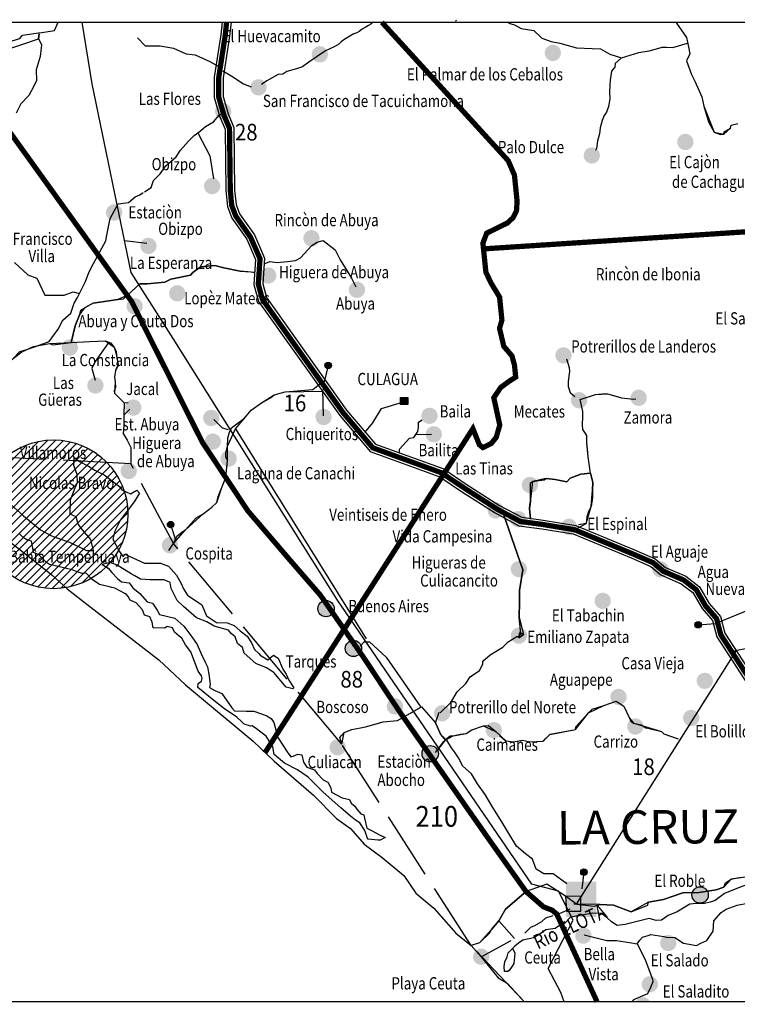
# Model space of a CAD drawing. Units: millimetres. Extents: x 282450 to 284850, y 2670163 to 2671963.
# Drawn here: x 284542 to 284669, y 2671434 to 2671608 of the extents above; entities that cross this region are included whole.
import ezdxf
from ezdxf.enums import TextEntityAlignment as Align

# ---------------------------------------------------------------- set-up
doc = ezdxf.new("R2010")
doc.units = ezdxf.units.MM
doc.linetypes.add('ACAD_ISO02W100', pattern=[15, 12, -3])
doc.linetypes.add('ACAD_ISO03W100', pattern=[30, 12, -18])
for name, color, linetype in [('BOLAS', 251, 'Continuous'), ('BRECHA', 110, 'ACAD_ISO03W100'), ('CAMINOREVEST', 30, 'ACAD_ISO02W100'), ('CARR2000', 30, 'ACAD_ISO02W100'), ('CUOTDIV', 5, 'Continuous'), ('CVL_CUADCON_TIT', 1, 'Continuous'), ('KILOMETRAJE', 7, 'Continuous'), ('LIBRENODIV', 1, 'Continuous'), ('LIBRENODIVEST', 8, 'Continuous'), ('LIMITMUNI', 3, 'Continuous'), ('MANCHA', 8, 'Continuous'), ('MAR1', 4, 'Continuous'), ('MUNI', 170, 'Continuous'), ('NKM', 7, 'Continuous'), ('POBLADOS', 7, 'Continuous'), ('REVESTIDAEST', 74, 'Continuous'), ('RIO', 131, 'Continuous'), ('RIOS', 160, 'Continuous'), ('SINALOA', 7, 'Continuous'), ('TERRACERIA', 34, 'Continuous'), ('TREN', 7, 'TRACKS'), ('ZOFEMAT', 5, 'Continuous')]:
    doc.layers.add(name, color=color, linetype=linetype)
doc.styles.add('POBLADOS', font='romand.shx', dxfattribs={"height": 0.007})
doc.styles.add('QQ', font='TIMES.TTF', dxfattribs={"height": 0.0109})
doc.linetypes.add('TRACKS', pattern='A,3.81,[130,ltypeshp.shx,S=6.35,R=0,X=0,Y=0],3.81', length=7.62)

# ---------------------------------------------------------------- blocks, each defined once
blk = doc.blocks.new('B')
at = {"layer": 'KILOMETRAJE'}
blk.add_hatch(color=8, dxfattribs=at).paths.add_polyline_path([(0.00186, -0.00965, 1), (-0.00186, -0.00965, 1)])
blk.add_line((0, -0.00965), (0, 0), dxfattribs=at)
blk.add_circle((0, -0.00965), 0.00186, dxfattribs=at)

msp = doc.modelspace()

# ---------------------------------------------------------------- hatches: boundary and pattern name
at = {"layer": 'BOLAS'}
for points in [[(284593.84, 2671601.67, 1.000001), (284596.72, 2671601.67, 1.000001)], [(284634.95, 2671601.92, 1.000001), (284637.83, 2671601.92, 1.000001)], [(284583.02, 2671595.84, 1.000001), (284585.9, 2671595.84, 1.000001)], [(284576.78, 2671591.6, 1.000001), (284579.66, 2671591.6, 1.000001)], [(284658.34, 2671586.21, 1.000001), (284661.22, 2671586.21, 1.000001)], [(284641.83, 2671583.83, 1.000001), (284644.71, 2671583.83, 1.000001)], [(284574.84, 2671578.43, 1.000001), (284577.72, 2671578.43, 1.000001)], [(284557.54, 2671573.77, 1.000001), (284560.42, 2671573.77, 1.000001)], [(284563.6, 2671567.88, 1.000001), (284566.48, 2671567.88, 1.000001)], [(284592.36, 2671569.23, 1.000001), (284595.24, 2671569.23, 1.000001)], [(284584.74, 2671562.64, 1.000001), (284587.61, 2671562.64, 1.000001)], [(284568.68, 2671559.51, 1.000001), (284571.56, 2671559.51, 1.000001)], [(284600.39, 2671560.14, 1.000001), (284603.27, 2671560.14, 1.000001)], [(284561.16, 2671557.24, 1.000001), (284564.04, 2671557.24, 1.000001)], [(284549.72, 2671549.94, 1.000001), (284552.6, 2671549.94, 1.000001)], [(284636.84, 2671548.56, 1.000001), (284639.72, 2671548.56, 1.000001)], [(284554.24, 2671543.26, 1.000001), (284557.12, 2671543.26, 1.000001)], [(284639.58, 2671540.66, 1.000001), (284642.46, 2671540.66, 1.000001)], [(284650.1, 2671541.08, 1.000001), (284652.98, 2671541.08, 1.000001)], [(284560.92, 2671539.35, 1.000001), (284563.8, 2671539.35, 1.000001)], [(284610.78, 2671541.12), (284609.52, 2671541.12), (284609.52, 2671539.89), (284610.78, 2671539.89)], [(284574.68, 2671537.51, 1.000001), (284577.56, 2671537.51, 1.000001)], [(284594.5, 2671537.7, 1.000001), (284597.38, 2671537.7, 1.000001)], [(284613.19, 2671537.9, 1.000001), (284616.07, 2671537.9, 1.000001)], [(284574.96, 2671533.36, 1.000001), (284577.84, 2671533.36, 1.000001)], [(284613.95, 2671534.64, 1.000001), (284616.83, 2671534.64, 1.000001)], [(284577.75, 2671530.35, 1.000001), (284580.63, 2671530.35, 1.000001)], [(284560.12, 2671528.18, 1.000001), (284563, 2671528.18, 1.000001)], [(284630.91, 2671525.7, 1.000001), (284633.79, 2671525.7, 1.000001)], [(284624.9, 2671521.21, 1.000001), (284627.78, 2671521.21, 1.000001)], [(284628.83, 2671519.68, 1.000001), (284631.71, 2671519.68, 1.000001)], [(284637.79, 2671518.32, 1.000001), (284640.67, 2671518.32, 1.000001)], [(284567.4, 2671515.06, 1.000001), (284570.28, 2671515.06, 1.000001)], [(284628.96, 2671510.86, 1.000001), (284631.84, 2671510.86, 1.000001)], [(284653.96, 2671510.81, 1.000001), (284656.84, 2671510.81, 1.000001)], [(284643.75, 2671505.26, 1.000001), (284646.63, 2671505.26, 1.000001)], [(284594.95, 2671503.77, 1.000001), (284597.83, 2671503.77, 1.000001)], [(284628.97, 2671499.13, 1.000001), (284631.85, 2671499.13, 1.000001)], [(284599.79, 2671496.74, 1.000001), (284602.67, 2671496.74, 1.000001)], [(284661.77, 2671491.15, 1.000001), (284664.65, 2671491.15, 1.000001)], [(284646.54, 2671488.32, 1.000001), (284649.42, 2671488.32, 1.000001)], [(284607.09, 2671486.64, 1.000001), (284609.97, 2671486.64, 1.000001)], [(284615.42, 2671485.43, 1.000001), (284618.3, 2671485.43, 1.000001)], [(284659.37, 2671484.6, 1.000001), (284662.25, 2671484.6, 1.000001)], [(284649.51, 2671483.09, 1.000001), (284652.39, 2671483.09, 1.000001)], [(284624.54, 2671482.45, 1.000001), (284627.42, 2671482.45, 1.000001)], [(284596.99, 2671479.43, 1.000001), (284599.87, 2671479.43, 1.000001)], [(284613.32, 2671478.18, 1.000001), (284616.2, 2671478.18, 1.000001)], [(284644.06, 2671449.52), (284644.06, 2671455.75), (284638.69, 2671455.75), (284638.69, 2671449.52)], [(284660.85, 2671453.4, 1.000001), (284663.73, 2671453.4, 1.000001)], [(284640.34, 2671446.2, 1.000001), (284643.22, 2671446.2, 1.000001)], [(284655.32, 2671444.9, 1.000001), (284658.2, 2671444.9, 1.000001)], [(284622.31, 2671442.48, 1.000001), (284625.19, 2671442.48, 1.000001)], [(284652.07, 2671437.62, 1.000001), (284654.95, 2671437.62, 1.000001)]]:
    msp.add_hatch(color=256, dxfattribs=at).paths.add_polyline_path(points)
h = msp.add_hatch(color=256, dxfattribs=at)
edge = h.paths.add_edge_path()
edge.add_line((284650.99, 2671434.55), (284653.56, 2671434.55))
edge.add_arc((284652.28, 2671433.9), 1.44, 27.1519, 152.8481)
at = {"layer": 'CVL_CUADCON_TIT'}
h = msp.add_hatch(dxfattribs=at)
h.set_pattern_fill('ANSI31', scale=0.31594, style=0)
h.set_pattern_definition([(45, (-1917266.4354, -6288222.7998), (-0.70930465701, 0.70930465701), [])])
h.paths.add_polyline_path([(284561.41, 2671520.53, 1), (284535.17, 2671520.53, 1)])
at = {"layer": 'MANCHA'}
h = msp.add_hatch(color=256, dxfattribs=at)
h.paths.add_polyline_path([(284640.73, 2671453.13), (284640.69, 2671450.53), (284641.34, 2671450.53), (284641.31, 2671453.12)])
h.paths.add_polyline_path([(284638.65, 2671453.15), (284638.82, 2671450.51), (284640.69, 2671450.53), (284640.73, 2671453.13)])

# ---------------------------------------------------------------- linework, layer by layer
at = {"layer": 'BOLAS'}
msp.add_lwpolyline([(284609.52, 2671541.12), (284610.78, 2671541.12), (284610.78, 2671539.89), (284609.52, 2671539.89)], close=True, dxfattribs=at)
at = {"layer": 'BRECHA', "ltscale": 0.5}
for points in [[(284604.68, 2671607.32), (284604.28, 2671607), (284603.86, 2671606.76), (284603.25, 2671606.39), (284602.77, 2671606.09), (284602.23, 2671605.72), (284601.8, 2671605.49), (284601.3, 2671605.31), (284600.58, 2671604.86), (284599.67, 2671604.33), (284599.07, 2671603.89), (284598.66, 2671603.47), (284597.8, 2671603.01), (284596.27, 2671602.29), (284593.36, 2671600.27), (284592.22, 2671599.46), (284591.16, 2671599.11), (284589.48, 2671598.64), (284588.75, 2671598.19), (284587.93, 2671598.11), (284585.92, 2671596.97), (284585.01, 2671596.37)], [(284628.56, 2671607.32), (284628.65, 2671607.19), (284629.64, 2671606.9), (284630.79, 2671606.24), (284633.06, 2671605.87), (284634.47, 2671604.53), (284636.12, 2671603.92), (284637.62, 2671603.61), (284640.55, 2671602.83), (284643.31, 2671602.7), (284644.79, 2671602.64), (284646.48, 2671601.71), (284648.52, 2671601.07), (284651.57, 2671601.99), (284653.4, 2671602.28), (284654.71, 2671602.66), (284655.71, 2671602.94), (284656.48, 2671602.95), (284657.57, 2671602.86), (284660.18, 2671603.63)], [(284648.52, 2671601.07), (284647.4, 2671600.07), (284647.33, 2671599.42), (284646.76, 2671598.67), (284646.52, 2671597.11), (284646.48, 2671596.15), (284646.38, 2671595.05), (284646.43, 2671593.84), (284646.24, 2671592.48), (284645.88, 2671591.49), (284645.43, 2671590.87), (284645.12, 2671589.97), (284644.73, 2671588.72), (284644.63, 2671587.62), (284644.3, 2671586.38), (284644.1, 2671585.08), (284643.94, 2671584.68)], [(284585.44, 2671564.71), (284586.47, 2671565.14), (284587.75, 2671564.96), (284589.59, 2671565.13), (284590.96, 2671565.32), (284591.85, 2671565.75), (284593.84, 2671567.95), (284594.83, 2671568.56), (284595.85, 2671568.83), (284597.97, 2671567.18), (284598.88, 2671565.41), (284600.1, 2671563.44), (284600.86, 2671562.18), (284601.63, 2671560.64)], [(284638.79, 2671547.98), (284639.27, 2671546.43), (284639.33, 2671545.71), (284639.21, 2671544.9), (284639.1, 2671543.9), (284639.11, 2671543.1), (284639.47, 2671542.01), (284640.27, 2671541.28)], [(284595.73, 2671542.56), (284595.89, 2671537.9)], [(284623.75, 2671442.48), (284631.46, 2671446.62), (284632.5, 2671447.72), (284633.2, 2671448.01), (284634.46, 2671448.67), (284635.13, 2671449.37), (284636.46, 2671449.76)]]:
    msp.add_lwpolyline(points, dxfattribs=at)
at = {"layer": 'BRECHA'}
msp.add_lwpolyline([(284609.32, 2671531.41), (284609.32, 2671532.02), (284611.08, 2671533.95), (284611.86, 2671534.07), (284612.59, 2671535.16), (284612.71, 2671535.89), (284612.71, 2671536.8), (284613.32, 2671537.22)], dxfattribs=at)
at = {"layer": 'CAMINOREVEST'}
for points in [[(284658.13, 2671607.32), (284658.23, 2671607.17), (284659.97, 2671604.62), (284660.32, 2671602.99), (284660.54, 2671601.73), (284659.96, 2671600.5), (284660.87, 2671598.13), (284661.47, 2671596.91), (284662.7, 2671594.18), (284663.05, 2671592.55), (284663.89, 2671589.78), (284664.85, 2671587.91), (284665.97, 2671587.52), (284666.55, 2671587.57), (284666.61, 2671587.97), (284667.73, 2671588.66), (284667.88, 2671589.17), (284669.03, 2671589.47)], [(284643.02, 2671527.78), (284642.65, 2671530.67), (284642.52, 2671532.02), (284642.42, 2671533.16), (284642.41, 2671534.42), (284641.68, 2671535.5), (284641.6, 2671536.34), (284641.69, 2671537.7), (284641.7, 2671538.65), (284641.19, 2671540.8), (284643.94, 2671541.68), (284645.08, 2671541.79), (284646.03, 2671541.77), (284647.75, 2671541.3), (284648.51, 2671541.05), (284650.62, 2671540.83), (284651.04, 2671540.87)], [(284561.76, 2671539.08), (284560.7, 2671538.03), (284560.68, 2671536.12), (284560.6, 2671534.8), (284561.26, 2671533.61), (284561.93, 2671532.32), (284561.95, 2671529.46)], [(284632.44, 2671519.68), (284632.27, 2671521.55), (284632.32, 2671522.18), (284632.47, 2671522.83), (284632.44, 2671523.14), (284632.48, 2671526.07), (284632.78, 2671526.31), (284634.85, 2671526.6), (284635.24, 2671526.85), (284636.83, 2671526.68), (284638.86, 2671526.24), (284639.43, 2671526.92), (284641.36, 2671527.62), (284643.02, 2671527.78), (284643.48, 2671526.14), (284643.4, 2671524.77), (284643.41, 2671523.52), (284643.14, 2671521.92), (284642.69, 2671521.05), (284642.37, 2671520.07), (284642.26, 2671518.91), (284640.92, 2671518.68)], [(284602.39, 2671497.24), (284603.08, 2671498.02), (284604.04, 2671498.02), (284606.98, 2671495.34), (284613.13, 2671486.51)], [(284627, 2671481.51), (284628.1, 2671480.59), (284629.45, 2671480.41), (284631.06, 2671480.66), (284632.31, 2671480.37), (284634.65, 2671480.48), (284634.84, 2671480.7), (284635.87, 2671481.71), (284640.39, 2671482.54), (284640.45, 2671483.05), (284642.67, 2671485.5), (284642.67, 2671485.5), (284643.33, 2671486.18), (284645.42, 2671486.78), (284647.59, 2671487.59), (284647.59, 2671487.59), (284647.59, 2671487.59), (284648.9, 2671486.69), (284649.92, 2671484.54), (284650.17, 2671484.05), (284650.61, 2671483.68), (284651.96, 2671483.4), (284652.83, 2671482.87), (284653.14, 2671482.79), (284655.55, 2671482.2), (284655.99, 2671481.83), (284658.52, 2671480.94)], [(284599.14, 2671479.97), (284598.82, 2671481.16), (284599.1, 2671481.49), (284599.56, 2671482.05), (284600.94, 2671482.58), (284603.36, 2671483.01), (284606.44, 2671483.91), (284608.97, 2671484.14), (284613.2, 2671486.55)], [(284641.94, 2671446.32), (284645.91, 2671445.36), (284647.65, 2671445.32), (284649.93, 2671445.02), (284651.28, 2671444.73), (284651.73, 2671445.39), (284652.19, 2671445.94), (284652.79, 2671446.1), (284653.19, 2671446.23), (284653.69, 2671446.38), (284655.96, 2671446.08), (284656.39, 2671445.92), (284657.92, 2671445.85), (284659.45, 2671444.87), (284661.73, 2671444.47), (284662.51, 2671444.85), (284663.59, 2671445.35), (284664.67, 2671446.98), (284664.8, 2671448.83), (284666.1, 2671450.28), (284666.97, 2671450.87), (284668.95, 2671451.56), (284670.75, 2671451.93)], [(284651.28, 2671444.73), (284652.64, 2671442.1), (284653.98, 2671438.55), (284654.03, 2671438.04), (284653.61, 2671437.08), (284653.1, 2671435.91), (284650.64, 2671434.87), (284650.35, 2671434.55)]]:
    msp.add_lwpolyline(points, dxfattribs=at)
at = {"layer": 'CARR2000'}
for p, q in [((284659.97, 2671604.62), (284660.32, 2671602.99)), ((284660.32, 2671602.99), (284660.54, 2671601.73)), ((284660.54, 2671601.73), (284659.96, 2671600.5)), ((284659.96, 2671600.5), (284660.87, 2671598.13)), ((284660.87, 2671598.13), (284661.47, 2671596.91)), ((284661.47, 2671596.91), (284662.7, 2671594.18)), ((284662.7, 2671594.18), (284663.05, 2671592.55)), ((284663.05, 2671592.55), (284663.05, 2671592.55)), ((284663.05, 2671592.55), (284664.85, 2671587.91)), ((284666.55, 2671587.57), (284667.73, 2671588.66)), ((284667.73, 2671588.66), (284667.88, 2671589.17)), ((284667.88, 2671589.17), (284669.03, 2671589.47)), ((284664.85, 2671587.91), (284666.55, 2671587.57)), ((284541.38, 2671564.97), (284543.78, 2671562.78)), ((284574.2, 2671564.18), (284572.86, 2671563.2)), ((284576.73, 2671564.41), (284574.2, 2671564.18)), ((284578.34, 2671563.99), (284576.73, 2671564.41)), ((284581.24, 2671563.4), (284578.34, 2671563.99)), ((284543.78, 2671562.78), (284545.37, 2671562.18)), ((284572.48, 2671562.74), (284568.99, 2671561.99)), ((284572.86, 2671563.2), (284572.48, 2671562.74)), ((284572.86, 2671563.2), (284572.86, 2671563.2)), ((284583.79, 2671563.2), (284581.24, 2671563.4)), ((284581.24, 2671563.4), (284581.24, 2671563.4)), ((284545.37, 2671562.18), (284546.77, 2671559.19)), ((284563.52, 2671561.2), (284561.3, 2671559.14)), ((284564.8, 2671561.18), (284563.52, 2671561.2)), ((284567.9, 2671561.47), (284564.8, 2671561.18)), ((284568.99, 2671561.99), (284567.9, 2671561.47)), ((284568.99, 2671561.99), (284568.99, 2671561.99)), ((284546.77, 2671559.19), (284550.16, 2671559.19)), ((284550.16, 2671559.19), (284551.76, 2671559.79)), ((284551.76, 2671559.79), (284552.87, 2671559.47)), ((284561.3, 2671559.14), (284559.65, 2671558.43)), ((284555.3, 2671557.75), (284553.67, 2671556.89)), ((284559.65, 2671558.43), (284555.3, 2671557.75)), ((284559.65, 2671558.43), (284559.65, 2671558.43)), ((284552.92, 2671555.82), (284552.11, 2671553.76)), ((284553.67, 2671556.89), (284552.92, 2671555.82)), ((284552.11, 2671553.76), (284551.38, 2671550.85)), ((284552.11, 2671553.76), (284552.11, 2671553.76)), ((284547.56, 2671550.64), (284551.38, 2671550.85)), ((284551.38, 2671550.85), (284554.64, 2671551.01)), ((284551.38, 2671550.85), (284551.38, 2671550.85)), ((284554.64, 2671551.01), (284557.47, 2671551.13)), ((284554.64, 2671551.01), (284554.64, 2671551.01)), ((284557.47, 2671551.13), (284559, 2671549.99)), ((284559, 2671549.99), (284559.41, 2671548.61)), ((284559.41, 2671548.61), (284559.72, 2671546.79)), ((284559.72, 2671546.79), (284559.24, 2671545.89)), ((284559.24, 2671545.89), (284559.06, 2671544.74)), ((284559.14, 2671543.9), (284559.03, 2671541.9)), ((284559.06, 2671544.74), (284559.14, 2671543.9)), ((284559.03, 2671541.9), (284560.75, 2671540.21)), ((284584.8, 2671540.07), (284587.23, 2671541.58)), ((284587.23, 2671541.58), (284589.17, 2671542.11)), ((284589.17, 2671542.11), (284595.74, 2671542.25)), ((284589.17, 2671542.11), (284589.17, 2671542.11)), ((284595.74, 2671542.25), (284595.74, 2671542.25)), ((284641.19, 2671540.8), (284643.94, 2671541.68)), ((284643.94, 2671541.68), (284646.03, 2671541.77)), ((284643.94, 2671541.68), (284643.94, 2671541.68)), ((284646.03, 2671541.77), (284648.51, 2671541.05)), ((284560.75, 2671540.21), (284560.7, 2671538.03)), ((284560.75, 2671540.21), (284560.75, 2671540.21)), ((284583.17, 2671538.88), (284584.8, 2671540.07)), ((284641.7, 2671538.65), (284641.19, 2671540.8)), ((284648.51, 2671541.05), (284650.62, 2671540.83)), ((284650.62, 2671540.83), (284651.04, 2671540.87)), ((284560.7, 2671538.03), (284560.68, 2671536.12)), ((284582.01, 2671537.49), (284583.17, 2671538.88)), ((284641.69, 2671537.7), (284641.7, 2671538.65)), ((284580.41, 2671535.62), (284582.01, 2671537.49)), ((284641.6, 2671536.34), (284641.69, 2671537.7)), ((284641.68, 2671535.5), (284641.6, 2671536.34)), ((284560.68, 2671536.12), (284560.6, 2671534.8)), ((284560.6, 2671534.8), (284561.26, 2671533.61)), ((284578.97, 2671532.55), (284580.41, 2671535.62)), ((284642.41, 2671534.42), (284641.68, 2671535.5)), ((284561.26, 2671533.61), (284561.93, 2671532.32)), ((284642.42, 2671533.16), (284642.41, 2671534.42)), ((284642.65, 2671530.67), (284642.42, 2671533.16)), ((284561.93, 2671532.32), (284561.95, 2671529.46)), ((284578.97, 2671529.99), (284578.97, 2671532.55)), ((284561.95, 2671529.46), (284540.96, 2671530.5)), ((284569.47, 2671515.37), (284561.95, 2671529.46)), ((284561.95, 2671529.46), (284561.95, 2671529.46)), ((284578.69, 2671527), (284578.97, 2671529.99)), ((284643.02, 2671527.78), (284642.65, 2671530.67)), ((284641.36, 2671527.62), (284639.43, 2671526.92)), ((284643.02, 2671527.78), (284641.36, 2671527.62)), ((284643.48, 2671526.14), (284643.02, 2671527.78)), ((284578.01, 2671525.24), (284578.69, 2671527)), ((284632.78, 2671526.31), (284632.44, 2671523.14)), ((284635.24, 2671526.85), (284632.78, 2671526.31)), ((284636.83, 2671526.68), (284635.24, 2671526.85)), ((284638.86, 2671526.24), (284636.83, 2671526.68)), ((284639.43, 2671526.92), (284638.86, 2671526.24)), ((284643.4, 2671524.77), (284643.48, 2671526.14)), ((284577.08, 2671522.59), (284578.01, 2671525.24)), ((284643.14, 2671521.92), (284643.4, 2671524.77)), ((284576.22, 2671521.81), (284577.08, 2671522.59)), ((284632.47, 2671522.83), (284632.27, 2671521.55)), ((284632.44, 2671523.14), (284632.47, 2671522.83)), ((284571.58, 2671517.77), (284574.7, 2671520.62)), ((284574.7, 2671520.62), (284576.22, 2671521.81)), ((284632.27, 2671521.55), (284632.43, 2671519.8)), ((284642.26, 2671518.91), (284643.14, 2671521.92)), ((284631.08, 2671510.72), (284627.68, 2671520.56)), ((284627.68, 2671520.56), (284627.68, 2671520.56)), ((284640.22, 2671517.81), (284642.26, 2671518.91)), ((284569.47, 2671515.37), (284571.58, 2671517.77)), ((284599.14, 2671479.97), (284569.47, 2671515.37)), ((284630.52, 2671507.11), (284631.08, 2671510.72)), ((284631.08, 2671510.72), (284631.08, 2671510.72)), ((284631.08, 2671510.72), (284631.08, 2671510.72)), ((284630.52, 2671505.15), (284630.52, 2671507.11)), ((284630.52, 2671507.11), (284630.52, 2671507.11)), ((284630.43, 2671502.3), (284630.52, 2671505.15)), ((284630.78, 2671498.95), (284630.43, 2671502.3)), ((284630.43, 2671502.3), (284630.43, 2671502.3)), ((284645.42, 2671486.78), (284647.59, 2671487.59)), ((284647.59, 2671487.59), (284648.9, 2671486.69)), ((284610.02, 2671484.74), (284613.2, 2671486.55)), ((284613.2, 2671486.55), (284615.69, 2671483.75)), ((284642.67, 2671485.5), (284645.42, 2671486.78)), ((284648.9, 2671486.69), (284649.92, 2671484.54)), ((284606.44, 2671483.91), (284608.97, 2671484.14)), ((284608.97, 2671484.14), (284610.02, 2671484.74)), ((284640.39, 2671482.54), (284642.67, 2671485.5)), ((284649.92, 2671484.54), (284650.61, 2671483.68)), ((284599.56, 2671482.05), (284600.94, 2671482.58)), ((284600.94, 2671482.58), (284603.36, 2671483.01)), ((284603.36, 2671483.01), (284605.88, 2671483.74)), ((284603.36, 2671483.01), (284603.36, 2671483.01)), ((284605.88, 2671483.74), (284606.44, 2671483.91)), ((284615.69, 2671483.75), (284615.69, 2671483.75)), ((284615.69, 2671483.75), (284616.63, 2671481.6)), ((284621.08, 2671481.85), (284622.09, 2671482.48)), ((284622.09, 2671482.48), (284624.17, 2671483.21)), ((284624.17, 2671483.21), (284626.4, 2671482.17)), ((284635.92, 2671481.72), (284640.39, 2671482.54)), ((284650.61, 2671483.68), (284652.28, 2671483.2)), ((284652.28, 2671483.2), (284655.55, 2671482.2)), ((284599.14, 2671479.97), (284599.56, 2671482.05)), ((284617.37, 2671480.66), (284616.02, 2671478.96)), ((284616.63, 2671481.6), (284617.37, 2671480.66)), ((284617.37, 2671480.66), (284618.8, 2671481.47)), ((284618.8, 2671481.47), (284621.08, 2671481.85)), ((284626.4, 2671482.17), (284628.1, 2671480.59)), ((284629.45, 2671480.41), (284631.06, 2671480.66)), ((284631.06, 2671480.66), (284632.31, 2671480.37)), ((284634.65, 2671480.48), (284635.92, 2671481.72)), ((284655.55, 2671482.2), (284655.99, 2671481.83)), ((284655.99, 2671481.83), (284658.52, 2671480.94)), ((284622.01, 2671444.45), (284599.14, 2671479.97)), ((284628.1, 2671480.59), (284629.45, 2671480.41)), ((284632.31, 2671480.37), (284634.65, 2671480.48)), ((284670.86, 2671456.6), (284667.87, 2671456.14)), ((284666.57, 2671454.78), (284665.19, 2671454.29)), ((284667.87, 2671456.14), (284666.57, 2671454.78)), ((284631.68, 2671453.96), (284628.03, 2671450.88)), ((284659.36, 2671453.76), (284655.9, 2671452.55)), ((284662.2, 2671453.84), (284659.36, 2671453.76)), ((284665.19, 2671454.29), (284662.2, 2671453.84)), ((284662.2, 2671453.84), (284662.2, 2671453.84)), ((284644.75, 2671451.7), (284640.59, 2671451.76)), ((284640.59, 2671451.76), (284640.59, 2671451.76)), ((284647.08, 2671451.56), (284644.75, 2671451.7)), ((284650.22, 2671450.42), (284647.08, 2671451.56)), ((284653.27, 2671452.13), (284650.22, 2671450.42)), ((284655.9, 2671452.55), (284653.27, 2671452.13)), ((284628.03, 2671450.88), (284626.84, 2671448.81)), ((284650.22, 2671450.42), (284650.22, 2671450.42)), ((284626.84, 2671448.81), (284625.55, 2671447.26)), ((284625.55, 2671447.26), (284623.45, 2671444.93)), ((284623.45, 2671444.93), (284622.01, 2671444.45)), ((284631.14, 2671434.74), (284622.01, 2671444.45)), ((284631.29, 2671434.55), (284631.14, 2671434.74))]:
    msp.add_line(p, q, dxfattribs=at)
at = {"layer": 'CUOTDIV', "const_width": 0.927}
msp.add_lwpolyline([(284526.18, 2671607.32), (284530.98, 2671601.29), (284562.05, 2671558.1), (284574.53, 2671533.27), (284582.59, 2671521.12), (284590.2, 2671512.23), (284595.38, 2671506.26), (284598.62, 2671501.6), (284602.82, 2671495.54), (284609.55, 2671485.42), (284625.55, 2671462.58), (284631.68, 2671453.96), (284634.75, 2671451.28), (284636.29, 2671450.68), (284637.09, 2671450.01), (284644.19, 2671434.55)], dxfattribs=at)
at = {"layer": 'CVL_CUADCON_TIT', "color": 7}
msp.add_circle((284548.29, 2671520.53), 13.12, dxfattribs=at)
at = {"layer": 'LIBRENODIV', "const_width": 0.927}
msp.add_lwpolyline([(284578.83, 2671607.32), (284578.58, 2671604.99), (284577.44, 2671597.58), (284577.43, 2671594.14), (284578.37, 2671590.9), (284579.34, 2671588.62), (284579.48, 2671577.68), (284579.73, 2671575.02), (284580.44, 2671573.15), (284583.05, 2671569.42), (284584.73, 2671565.61), (284584.42, 2671561.13), (284585.15, 2671558.43), (284599.39, 2671538.45), (284604.62, 2671532.26), (284616.78, 2671527.84), (284620.69, 2671525.21), (284626.58, 2671521.43), (284630.66, 2671519.26), (284634.59, 2671518.74), (284640.22, 2671517.81), (284650.49, 2671513.55), (284654.07, 2671512), (284655.87, 2671510.5), (284659.45, 2671508.95), (284661.69, 2671507.23), (284663.36, 2671504.35), (284665.28, 2671502.14), (284666.04, 2671499.26), (284674.28, 2671486.56)], dxfattribs=at)
at = {"layer": 'LIBRENODIV', "color": 7}
for points in [[(284578.05, 2671607.32), (284577.82, 2671605.09), (284576.66, 2671597.64), (284576.66, 2671594.03), (284577.64, 2671590.64), (284578.57, 2671588.46), (284578.71, 2671577.64), (284578.97, 2671574.84), (284579.75, 2671572.78), (284582.38, 2671569.04), (284583.95, 2671565.47), (284583.64, 2671561.05), (284584.44, 2671558.09), (284598.78, 2671537.97), (284604.16, 2671531.61), (284616.43, 2671527.15), (284620.26, 2671524.57), (284626.19, 2671520.77), (284630.42, 2671518.51), (284634.48, 2671517.97), (284640.01, 2671517.07), (284650.19, 2671512.84), (284653.66, 2671511.33), (284655.46, 2671509.84), (284659.06, 2671508.28), (284661.1, 2671506.71), (284662.72, 2671503.9), (284664.58, 2671501.77), (284665.33, 2671498.94), (284673.57, 2671486.22)], [(284579.61, 2671607.32), (284579.35, 2671604.89), (284578.21, 2671597.52), (284578.2, 2671594.25), (284579.1, 2671591.16), (284580.11, 2671588.78), (284580.25, 2671577.72), (284580.49, 2671575.19), (284581.12, 2671573.51), (284583.73, 2671569.8), (284585.51, 2671565.74), (284585.2, 2671561.2), (284585.86, 2671558.76), (284600, 2671538.92), (284605.08, 2671532.92), (284617.14, 2671528.54), (284621.11, 2671525.86), (284626.97, 2671522.1), (284630.9, 2671520.01), (284634.71, 2671519.5), (284640.44, 2671518.56), (284650.79, 2671514.26), (284654.48, 2671512.66), (284656.28, 2671511.17), (284659.85, 2671509.62), (284662.29, 2671507.75), (284663.99, 2671504.8), (284665.98, 2671502.52), (284666.76, 2671499.58), (284674.98, 2671486.89)]]:
    msp.add_lwpolyline(points, dxfattribs=at)
at = {"layer": 'LIBRENODIVEST'}
for p, q in [((284576.5, 2671589.74), (284577.5, 2671590.94)), ((284577.5, 2671590.94), (284578.29, 2671591.34)), ((284573.9, 2671587.95), (284575.1, 2671588.95)), ((284575.1, 2671588.95), (284576.5, 2671589.74)), ((284572.11, 2671586.36), (284573.11, 2671587.35)), ((284573.11, 2671587.35), (284573.9, 2671587.95)), ((284570.71, 2671584.76), (284572.11, 2671586.36)), ((284568.12, 2671581.98), (284569.91, 2671583.57)), ((284569.91, 2671583.57), (284570.71, 2671584.76)), ((284567.12, 2671580.58), (284568.12, 2671581.98)), ((284565.92, 2671579.39), (284567.12, 2671580.58)), ((284564.33, 2671577.4), (284565.53, 2671578.19)), ((284565.53, 2671578.19), (284565.92, 2671579.39)), ((284561.5, 2671575.51), (284562.7, 2671576.51)), ((284562.7, 2671576.51), (284563.5, 2671576.91)), ((284563.5, 2671576.91), (284564.1, 2671577.31)), ((284558.31, 2671572.73), (284559.71, 2671575.32)), ((284559.71, 2671575.32), (284561.5, 2671575.51)), ((284557.71, 2671569.74), (284558.31, 2671572.73)), ((284557.51, 2671568.74), (284557.71, 2671569.74)), ((284555.32, 2671564.76), (284557.51, 2671568.74)), ((284554.52, 2671563.17), (284555.32, 2671564.76)), ((284553.92, 2671561.57), (284554.52, 2671563.17)), ((284552.53, 2671558.79), (284553.92, 2671561.57)), ((284551.93, 2671557.79), (284552.53, 2671558.79)), ((284551.33, 2671556), (284551.93, 2671557.79)), ((284549.93, 2671554.8), (284551.33, 2671556)), ((284549.13, 2671553.21), (284549.93, 2671554.8)), ((284547.54, 2671551.02), (284549.13, 2671553.21)), ((284544.75, 2671550.02), (284545.94, 2671550.42)), ((284545.94, 2671550.42), (284547.54, 2671551.02)), ((284541.16, 2671548.03), (284542.35, 2671549.23)), ((284542.35, 2671549.23), (284543.55, 2671549.62)), ((284543.55, 2671549.62), (284544.75, 2671550.02)), ((284627.6, 2671497.07), (284628.53, 2671498.01)), ((284628.53, 2671498.01), (284630.03, 2671498.95)), ((284630.03, 2671498.95), (284630.78, 2671498.95)), ((284625.35, 2671495.76), (284627.6, 2671497.07)), ((284624.04, 2671494.64), (284625.35, 2671495.76)), ((284624.04, 2671494.08), (284624.04, 2671494.64)), ((284621.79, 2671491.84), (284623.48, 2671492.96)), ((284623.48, 2671492.96), (284624.04, 2671494.08)), ((284621.04, 2671490.71), (284621.79, 2671491.84)), ((284619.54, 2671489.22), (284621.04, 2671490.71)), ((284618.42, 2671487.35), (284619.54, 2671489.22)), ((284616.54, 2671485.48), (284618.42, 2671487.35)), ((284615.69, 2671483.75), (284616.36, 2671485.64)), ((284616.23, 2671482.54), (284615.69, 2671483.75)), ((284616.63, 2671481.6), (284616.23, 2671482.54)), ((284617.71, 2671480.66), (284616.63, 2671481.6)), ((284618.52, 2671479.31), (284617.71, 2671480.66)), ((284619.06, 2671478.64), (284618.52, 2671479.31)), ((284619.73, 2671477.57), (284619.06, 2671478.64)), ((284620.54, 2671476.09), (284619.73, 2671477.57)), ((284622.02, 2671474.74), (284620.54, 2671476.09)), ((284623.1, 2671472.99), (284622.02, 2671474.74)), ((284624.45, 2671471.11), (284623.1, 2671472.99)), ((284625.8, 2671468.82), (284624.45, 2671471.11)), ((284627.41, 2671466.27), (284625.8, 2671468.82)), ((284628.62, 2671464.25), (284627.41, 2671466.27)), ((284629.97, 2671461.96), (284628.62, 2671464.25)), ((284631.59, 2671460.62), (284629.97, 2671461.96)), ((284632.8, 2671459.68), (284631.59, 2671460.62)), ((284633.47, 2671457.93), (284632.8, 2671459.68)), ((284634.82, 2671457.12), (284633.47, 2671457.93)), ((284636.44, 2671457.12), (284634.82, 2671457.12)), ((284638.86, 2671455.37), (284636.44, 2671457.12)), ((284635.33, 2671455.28), (284631.68, 2671453.96)), ((284638.65, 2671453.15), (284635.33, 2671455.28)), ((284640.59, 2671451.76), (284638.65, 2671453.15))]:
    msp.add_line(p, q, dxfattribs=at)
for points in [[(284538.86, 2671603.41), (284542.33, 2671604.44), (284542.84, 2671605.05), (284545.65, 2671605.45), (284546.21, 2671605.5), (284548.45, 2671605.85), (284549.12, 2671607.32)], [(284665.53, 2671501.47), (284671.1, 2671503.76), (284672.29, 2671505.42), (284676.65, 2671511.16), (284678.43, 2671513.54), (284680.84, 2671516.43), (284682.48, 2671517.91), (284683.16, 2671520.2), (284685.79, 2671520.66), (284688.07, 2671519.98)], [(284640.59, 2671451.76), (284668.82, 2671496.53)]]:
    msp.add_lwpolyline(points, dxfattribs=at)
at = {"layer": 'LIBRENODIVEST', "ltscale": 0.5}
msp.add_lwpolyline([(284637.55, 2671450.11), (284639.43, 2671450.94)], dxfattribs=at)
at = {"layer": 'LIMITMUNI', "const_width": 0.927}
for points in [[(284585.57, 2671478.43), (284622.29, 2671535.64), (284623.43, 2671532.8), (284624.04, 2671532.3), (284625.52, 2671533.01), (284626.4, 2671534.09), (284627.03, 2671536.26), (284625.98, 2671541.09), (284627.2, 2671542.91), (284628.78, 2671544.06), (284629.84, 2671544.73), (284629.63, 2671546.82), (284629.18, 2671548.47), (284627.74, 2671550.16), (284626.99, 2671553.33), (284627.41, 2671554.78), (284627, 2671558.83), (284625.48, 2671561.35), (284624.58, 2671563.24), (284624.17, 2671567.25), (284624.06, 2671568.37), (284624.73, 2671570.13), (284628.36, 2671571.91), (284629.39, 2671572.86), (284629.98, 2671574.04), (284630.09, 2671575.75), (284629.86, 2671577.98), (284629.62, 2671580.36), (284628.51, 2671582.92), (284606.23, 2671607.32)], [(284624.17, 2671567.35), (284687.82, 2671571.49), (284726.74, 2671549.52), (284742.05, 2671560.2)]]:
    msp.add_lwpolyline(points, dxfattribs=at)
at = {"layer": 'MANCHA'}
msp.add_lwpolyline([(284638.65, 2671453.15), (284638.82, 2671450.51), (284641.34, 2671450.53), (284641.31, 2671453.12), (284638.65, 2671453.15)], dxfattribs=at)
at = {"layer": 'MAR1', "linetype": 'Continuous'}
for points in [[(284540.82, 2671522.18), (284542.98, 2671520.26), (284545.99, 2671517.76), (284547.94, 2671516.75), (284549.03, 2671516.32), (284551.09, 2671515.59), (284554.13, 2671514.15), (284555.33, 2671514.12), (284554.88, 2671516.07), (284553.4, 2671517.78), (284552.65, 2671518.77), (284552.27, 2671520.06), (284551.21, 2671520.53), (284551.3, 2671523.08), (284552.09, 2671525.21), (284552.5, 2671526.15), (284552.45, 2671527.54), (284551.89, 2671529.13), (284551.93, 2671530.52), (284552.89, 2671529.87), (284554.45, 2671529.03), (284555.58, 2671528.32), (284557.22, 2671527.48), (284559.95, 2671525.44), (284560.34, 2671524.82), (284561.88, 2671524.14), (284562.97, 2671524.81), (284563.43, 2671524.28), (284562.5, 2671522.72), (284560.08, 2671519.54), (284559.12, 2671517.57), (284558.76, 2671516.14), (284559.85, 2671514.03), (284560.6, 2671513.03), (284560.89, 2671513.47), (284564.32, 2671511.9), (284567.19, 2671511.91), (284568.55, 2671511.38), (284570.01, 2671509.8), (284570.81, 2671508.31), (284571.22, 2671507.36), (284571.9, 2671506.28), (284573.91, 2671504.91), (284574.44, 2671504.54), (284575.31, 2671502.62), (284577.05, 2671501.46), (284578.95, 2671501.39), (284580.14, 2671500.93), (284581.22, 2671499.96), (284582.45, 2671499.01), (284583.22, 2671497.85), (284583.74, 2671496.67), (284584.54, 2671496), (284584.73, 2671495.69), (284586.12, 2671494.84), (284587.11, 2671495.66), (284587.9, 2671495.16), (284588.19, 2671494.62), (284588.74, 2671493.19), (284589.31, 2671492.34), (284589.82, 2671491.24), (284590.68, 2671489.92), (284590.53, 2671489.75), (284589.35, 2671490.05), (284587.15, 2671492.63), (284585.84, 2671493.42), (284583.96, 2671494.23), (284581.91, 2671496.01), (284581.65, 2671497.05), (284580.77, 2671497.71), (284580.33, 2671498.9), (284579.62, 2671499.49), (284579.15, 2671500.1), (284576.62, 2671500.77), (284575.32, 2671501.55), (284573.53, 2671502.29), (284571.21, 2671504.29), (284570.13, 2671505.34), (284569.03, 2671507.45), (284568.85, 2671508.5), (284567.82, 2671508.98), (284565.27, 2671508.99), (284563.62, 2671509.09), (284562.5, 2671509.72), (284561.98, 2671510), (284559.97, 2671511.29), (284559.53, 2671511.58), (284558.77, 2671511.84), (284558.26, 2671512.04), (284557.78, 2671511.91), (284556.9, 2671511.67), (284557.94, 2671511.02), (284558.59, 2671510.26), (284559.59, 2671509.21), (284560.3, 2671508.62), (284561.63, 2671508.41), (284562.29, 2671507.57), (284563.53, 2671506.54), (284564.81, 2671505.1), (284565.74, 2671504.85), (284566.59, 2671503.62), (284566.99, 2671502.84), (284569.68, 2671502.18), (284571.29, 2671500.77), (284572.69, 2671498.93), (284573.64, 2671497.54), (284574.37, 2671495.8), (284575.07, 2671494.47), (284575.48, 2671493.61), (284575.68, 2671492.32), (284575.88, 2671491.02), (284575.92, 2671490.53), (284575.81, 2671489.95), (284576.76, 2671489.46), (284577.96, 2671488.92), (284579.77, 2671486.41), (284580.23, 2671485.88), (284582.29, 2671485.82), (284583.61, 2671485.78), (284584.79, 2671485.39), (284585.9, 2671485), (284586.68, 2671484.5), (284587.16, 2671483.81), (284587.89, 2671481.17), (284589.52, 2671478.61), (284590.15, 2671477.72), (284590.58, 2671477.89), (284591.37, 2671478.21), (284592.11, 2671478.11), (284592.4, 2671476.83), (284592.98, 2671475.9), (284594.33, 2671475.45), (284594.8, 2671474.83), (284595.89, 2671473.7), (284596.67, 2671473.28), (284597.25, 2671472.27), (284597.32, 2671471.54), (284599.24, 2671470.51), (284600.5, 2671470.22), (284600.81, 2671469.59), (284601.43, 2671469.07), (284601.81, 2671468.53), (284602.54, 2671467.7), (284603.06, 2671467.49), (284603.19, 2671466.94), (284603.59, 2671465.17), (284604.54, 2671464.69), (284605.67, 2671464.05), (284606.79, 2671463.5), (284605.94, 2671463.03), (284605.6, 2671463.06), (284603.78, 2671463.23), (284603.66, 2671463.54), (284603.23, 2671464.73), (284602.36, 2671466.12), (284601.58, 2671466.55), (284600.69, 2671467.28), (284599.8, 2671468.02), (284598.99, 2671468.77), (284595.87, 2671471.51), (284594.06, 2671473.32), (284593.24, 2671474.14), (284591.32, 2671475.44), (284589.07, 2671476.63), (284587.21, 2671478.18), (284587, 2671479.48), (284585.82, 2671481.38), (284584.84, 2671482.11), (284584.13, 2671482.7), (284583.35, 2671483.2), (284583.02, 2671483.17), (284581.93, 2671483.48), (284581.56, 2671483.86), (284580.66, 2671484.76), (284578.47, 2671486.2), (284576.88, 2671487.45), (284574.67, 2671489.21), (284573.78, 2671489.95), (284573.79, 2671490.69), (284574.41, 2671491.08), (284574.53, 2671491.58), (284574.4, 2671492.06), (284574.12, 2671492.44), (284573.84, 2671492.83), (284572.52, 2671496.29), (284571.59, 2671497.51), (284570.9, 2671498.68), (284570.46, 2671499.05), (284569.66, 2671499.72), (284569.26, 2671500.5), (284568.33, 2671500.74), (284567.95, 2671500.46), (284565.89, 2671500.52), (284565.72, 2671501.49), (284565.3, 2671502.43), (284564.37, 2671502.76), (284563.96, 2671503.7), (284562.86, 2671504.91), (284561.83, 2671505.39), (284561.44, 2671506.01), (284561.16, 2671506.4), (284560.9, 2671506.54), (284559.09, 2671507.52), (284558.58, 2671507.64), (284558.16, 2671507.76), (284556.4, 2671508.17), (284556.05, 2671508.39), (284555.09, 2671509.04), (284554.09, 2671510.09), (284553.92, 2671510.16), (284553.35, 2671510.11), (284552.16, 2671510.49), (284551.56, 2671510.76), (284547.59, 2671511.66), (284547.06, 2671512.02), (284545.61, 2671513.45), (284544.76, 2671513.78), (284544.58, 2671514.83), (284544.41, 2671515.8), (284543.57, 2671516.05), (284542.87, 2671516.47), (284542.24, 2671517.15)], [(284539.02, 2671516.91), (284548.01, 2671509.87), (284550.7, 2671507.41), (284554.15, 2671504.7), (284566.88, 2671494.88), (284571.56, 2671490.47), (284583.53, 2671480.51), (284587.22, 2671476.99), (284594.18, 2671470.99), (284598.25, 2671466.85), (284600.71, 2671465.11), (284603.12, 2671462.32), (284606.29, 2671459.98), (284610.12, 2671456.81), (284612.21, 2671453.72), (284615.41, 2671451.06), (284619.26, 2671446.66), (284622.01, 2671444.45), (284623.75, 2671442.48), (284626.74, 2671438.76), (284628.31, 2671437.84), (284631.14, 2671434.74), (284631.29, 2671434.55)]]:
    msp.add_lwpolyline(points, dxfattribs=at)
at = {"layer": 'POBLADOS'}
for centre in [(284596.37, 2671503.89), (284601.21, 2671496.86), (284614.75, 2671478.3), (284662.39, 2671453.38)]:
    msp.add_circle(centre, 1.44, dxfattribs=at)
at = {"layer": 'REVESTIDAEST'}
for p, q in [((284563.09, 2671604.56), (284564.48, 2671603.16)), ((284564.48, 2671603.16), (284567.08, 2671603.16)), ((284567.08, 2671603.16), (284569.47, 2671602.77)), ((284569.47, 2671602.77), (284571.67, 2671601.77)), ((284571.67, 2671601.77), (284573.26, 2671601.57)), ((284573.26, 2671601.57), (284575.85, 2671600.38)), ((284575.85, 2671600.38), (284577.65, 2671599.38)), ((284541.38, 2671564.97), (284543.78, 2671562.78)), ((284543.78, 2671562.78), (284545.37, 2671562.18)), ((284545.37, 2671562.18), (284546.77, 2671559.19)), ((284546.77, 2671559.19), (284550.16, 2671559.19)), ((284550.16, 2671559.19), (284551.76, 2671559.79)), ((284551.76, 2671559.79), (284552.87, 2671559.47)), ((284628.03, 2671450.88), (284631.68, 2671453.96)), ((284626.84, 2671448.81), (284628.03, 2671450.88))]:
    msp.add_line(p, q, dxfattribs=at)
for points in [[(284551.38, 2671550.85), (284552.11, 2671553.76), (284552.34, 2671554.35), (284552.92, 2671555.82), (284553.13, 2671556.56), (284553.67, 2671556.89), (284554.21, 2671557.22), (284555.3, 2671557.75), (284559.65, 2671558.43), (284560.63, 2671558.52), (284563.52, 2671561.2), (284564.8, 2671561.18), (284567.9, 2671561.47), (284568.99, 2671561.99), (284572.48, 2671562.74), (284572.86, 2671563.2), (284574.2, 2671564.18), (284576.73, 2671564.41), (284578.34, 2671563.99), (284581.24, 2671563.4), (284583.1, 2671563.29), (284583.79, 2671563.2)], [(284539.92, 2671547.1), (284542.72, 2671549.2), (284544.77, 2671550.1), (284547.56, 2671550.64), (284548.15, 2671550.41), (284551.38, 2671550.85), (284554.64, 2671551.01), (284557.47, 2671551.13), (284558.36, 2671550.79), (284559, 2671549.99), (284559.35, 2671549.31), (284559.41, 2671548.61), (284559.46, 2671548.05), (284559.66, 2671547.5), (284559.72, 2671546.79), (284559.47, 2671546.48), (284559.24, 2671545.89), (284559.06, 2671544.74), (284559.14, 2671543.9), (284559.23, 2671542.91), (284559, 2671542.32), (284559.03, 2671541.9), (284560.75, 2671540.21), (284561.46, 2671540.27)], [(284578.97, 2671529.99), (284578.67, 2671530.66), (284578.72, 2671531.36), (284578.97, 2671532.55), (284579.07, 2671533.96), (284579.32, 2671535.03), (284579.72, 2671535.76), (284580.37, 2671536.29), (284582.01, 2671537.49), (284583.17, 2671538.88), (284584.8, 2671540.07), (284586.58, 2671541.05), (284587.23, 2671541.58), (284589.17, 2671542.11), (284594.02, 2671542.55), (284595.22, 2671543.48)], [(284568.65, 2671514.12), (284569.47, 2671515.37), (284570.04, 2671516.7), (284570.92, 2671517.36), (284571.58, 2671517.77), (284573.48, 2671519.93), (284574.7, 2671520.62), (284576.22, 2671521.81), (284577.08, 2671522.59), (284577.33, 2671523.66), (284577.81, 2671524.87), (284578.01, 2671525.24), (284578.69, 2671527)], [(284627.68, 2671520.56), (284631.08, 2671510.72), (284630.52, 2671507.11), (284630.52, 2671505.15), (284630.43, 2671502.3), (284631.24, 2671499.35), (284630.6, 2671499.69), (284630.41, 2671498.76), (284630.41, 2671498.76), (284631.24, 2671499.35), (284630.41, 2671498.76), (284630.41, 2671498.76), (284630.6, 2671499.69), (284630.41, 2671498.76), (284630.6, 2671499.69), (284630.41, 2671498.76), (284630.6, 2671499.69), (284630.41, 2671498.76), (284630.6, 2671499.69), (284631.24, 2671499.35), (284630.6, 2671499.69)], [(284615.69, 2671478.51), (284617.11, 2671480.42), (284617.77, 2671481.02), (284618.27, 2671481.42), (284618.8, 2671481.47), (284620.02, 2671481.76), (284621.08, 2671481.85), (284622.09, 2671482.48), (284624.17, 2671483.21), (284625.05, 2671483.29), (284626.4, 2671482.17)], [(284640.59, 2671451.76), (284640.59, 2671451.76), (284640.59, 2671451.76), (284640.59, 2671451.76), (284640.59, 2671451.76), (284640.11, 2671451.81), (284643.71, 2671451.43), (284644.75, 2671451.7), (284647.08, 2671451.56), (284650.22, 2671450.42), (284653.14, 2671451.58), (284653.27, 2671452.13), (284655.9, 2671452.55), (284659.36, 2671453.76), (284662.2, 2671453.84), (284665.19, 2671454.29), (284666.57, 2671454.78), (284666.86, 2671455.52), (284667.87, 2671456.14), (284668.92, 2671456.42), (284669.8, 2671456.5)], [(284623.45, 2671444.93), (284625.25, 2671446.7), (284625.55, 2671447.26), (284626.84, 2671448.81), (284626.84, 2671448.81), (284629.62, 2671445.68)]]:
    msp.add_lwpolyline(points, dxfattribs=at)
at = {"layer": 'RIOS'}
msp.add_lwpolyline([(284670.55, 2671455.15), (284668.85, 2671454.53), (284666.71, 2671453.63), (284665.06, 2671452.42), (284664.17, 2671452.09), (284663.13, 2671451.88), (284661.73, 2671451.87), (284660.56, 2671451.76), (284659.67, 2671451.21), (284658.34, 2671450.39), (284656.76, 2671449.77), (284655.54, 2671448.96), (284654.61, 2671448.87), (284653.41, 2671449.23), (284649.17, 2671448.14), (284647.77, 2671448.01), (284646.77, 2671448.62), (284646, 2671449.37), (284645, 2671450.1), (284643.46, 2671450.19), (284639.54, 2671449.48), (284638.47, 2671448.32), (284637.56, 2671448.01), (284636.79, 2671447.47), (284635.17, 2671447.2), (284634.18, 2671446.52), (284633.07, 2671445.83), (284631.12, 2671445.42), (284630.34, 2671444.88), (284629.69, 2671444.35), (284629.26, 2671443.96), (284629.68, 2671443.18), (284629.63, 2671442.47), (284629.5, 2671441.29), (284629.2, 2671440.79), (284628.68, 2671440.04), (284628.46, 2671439.9), (284627.87, 2671439.85), (284627.79, 2671440.78), (284627.95, 2671441.61), (284628.34, 2671442.47), (284628.51, 2671443.19), (284629.26, 2671443.96)], dxfattribs=at)
at = {"layer": 'SINALOA'}
msp.add_line((284619.23, 2671607.54), (284619.42, 2671607.69), dxfattribs=at)
at = {"layer": 'TERRACERIA'}
for points in [[(284540.56, 2671602.69), (284542.69, 2671603.41), (284545.64, 2671604.42), (284545.77, 2671605.27), (284545.65, 2671604.38), (284546.14, 2671603.41), (284546.08, 2671602.84), (284545.93, 2671601.3), (284545.2, 2671598.94), (284545.27, 2671597.06), (284544.84, 2671596.08), (284543.94, 2671594.43), (284542.51, 2671592.93), (284541.71, 2671591.29)], [(284578.18, 2671598.78), (284579.75, 2671597.82), (284581.82, 2671596.44), (284583.16, 2671595.92)], [(284573.8, 2671587.73), (284575.86, 2671583.79), (284576.51, 2671579.69)], [(284560.79, 2671568.81), (284564.77, 2671568.34)], [(284558.05, 2671550.91), (284555.66, 2671547.51), (284555.07, 2671546.26), (284555.61, 2671544.2)], [(284603.24, 2671534.96), (284604.66, 2671536.67), (284606.14, 2671539.18), (284609.86, 2671540.31)], [(284576.57, 2671537.24), (284578.02, 2671535.8), (284579.1, 2671535.5)], [(284580.41, 2671535.62), (284603.43, 2671498.57)], [(284614.99, 2671534.6), (284612.16, 2671534.52)]]:
    msp.add_lwpolyline(points, dxfattribs=at)
at = {"layer": 'TREN'}
msp.add_lwpolyline([(284638.37, 2671434.55), (284637.83, 2671436.17), (284635.58, 2671440.39), (284639.99, 2671448.94), (284637.41, 2671454.03), (284632.66, 2671455.28), (284598.39, 2671505.39), (284569.38, 2671551.52), (284561.96, 2671563.16), (284555.1, 2671596.48), (284553.34, 2671607.32)], dxfattribs=at)
at = {"layer": 'ZOFEMAT', "color": 7}
msp.add_lwpolyline([(284450.12, 2671607.32), (284742.05, 2671607.32), (284742.05, 2671434.55), (284450.12, 2671434.55)], close=True, dxfattribs=at)
msp.add_lwpolyline([(284450.12, 2671607.32), (284742.05, 2671607.32), (284742.05, 2671434.55), (284450.12, 2671434.55)], close=True, dxfattribs=at)

# ---------------------------------------------------------------- block references
at = {"layer": 'KILOMETRAJE', "yscale": 308.8846346139908, "zscale": 308.8846346081497}
for p, xscale, rotation in [((284596.03, 2671543.91), 308.8846346113386, 166.2798152745485), ((284569.85, 2671515.86), 308.8846345983129, 197.4274731912969), ((284665.02, 2671501.27), 308.8846346176318, 274.272788985017), ((284668.34, 2671496.36), 308.8846345611781, 102.2151167696375), ((284641.54, 2671454.45), 308.8846346014031, 173.3415048292318)]:
    msp.add_blockref('B', p, dxfattribs=dict(at, xscale=xscale, rotation=rotation))

# ---------------------------------------------------------------- texts
at = {"layer": 'MUNI', "style": 'QQ'}
msp.add_text('LA CRUZ', height=5.931, rotation=0.5297, dxfattribs=at).set_placement((284637.15, 2671462.25, 30.89))
at = {"layer": 'NKM', "style": 'QQ', "width": 0.9}
for s, p in [('28', (284582.3, 2671586.47)), ('16', (284590.89, 2671538.69)), ('88', (284600.91, 2671489.96)), ('18', (284652.39, 2671474.53))]:
    msp.add_text(s, height=2.934, dxfattribs=at).set_placement(p, align=Align.CENTER)
at = {"layer": 'NKM', "color": 10, "style": 'QQ', "width": 0.9}
msp.add_text('210', height=3.668, dxfattribs=at).set_placement((284615.92, 2671465.41), align=Align.CENTER)
at = {"layer": 'POBLADOS', "style": 'POBLADOS', "width": 0.8}
for s, height, p in [('El Huevacamito', 2.1622, (284578.14, 2671603.81)), ('El Palmar de los Ceballos', 2.1622, (284610.64, 2671597.06)), ('Las Flores', 2.162, (284563.32, 2671592.75)), ('San Francisco de Tacuichamona', 2.1622, (284585.23, 2671592.37)), ('Palo Dulce', 2.162, (284626.7, 2671584.23)), ('Obizpo', 2.162, (284565.6, 2671581.21)), ('El Cajòn', 2.162, (284656.92, 2671581.58)), ('de Cachagua', 2.1622, (284657.42, 2671578.11)), ('Estaciòn', 2.162, (284561.51, 2671572.72)), ('Rincòn de Abuya', 2.1622, (284587.28, 2671571.35)), ('Obizpo', 2.162, (284566.76, 2671569.81)), ('Francisco', 2.162, (284541.08, 2671568.06)), ('Villa', 2.162, (284543.87, 2671565.01)), ('La Esperanza', 2.1622, (284561.76, 2671563.81)), ('Higuera de Abuya', 2.1622, (284588.1, 2671562.17)), ('Rincòn de Ibonia', 2.1622, (284643.99, 2671561.8)), ('Lopèz Mateos', 2.1622, (284571.34, 2671557.57)), ('Abuya', 2.162, (284598.14, 2671556.63)), ('Abuya y Ceuta Dos', 2.1622, (284552.68, 2671553.53)), ('El Sabinal', 2.162, (284665.09, 2671554.01)), ('Potrerillos de Landeros', 2.1622, (284639.63, 2671549.06)), ('La Constancia', 2.1622, (284549.72, 2671546.66)), ('CULAGUA', 2.162, (284601.92, 2671543.31)), ('Las', 2.162, (284548.18, 2671542.63)), ('Jacal', 2.162, (284561.11, 2671541.57)), ('Güeras', 2.162, (284545.58, 2671539.67)), ('Baila', 2.162, (284616.42, 2671537.61)), ('Mecates', 2.162, (284629.49, 2671537.59)), ('Zamora', 2.162, (284648.87, 2671536.54)), ('Est. Abuya', 2.162, (284559.05, 2671535.33)), ('Chiqueritos', 2.1622, (284589.25, 2671533.61)), ('Higuera', 2.162, (284562.17, 2671532.04)), ('Bailita', 2.162, (284612.7, 2671530.77)), ('Villamoros', 2.162, (284542.33, 2671530.3)), ('de Abuya', 2.162, (284563.01, 2671528.83)), ('Las Tinas', 2.162, (284619.17, 2671527.55)), ('Laguna de Canachi', 2.1622, (284580.65, 2671526.69)), ('Nicolas Bravo', 2.1622, (284543.94, 2671524.98)), ('Veintiseis de Enero', 2.1622, (284596.94, 2671519.38)), ('El Espinal', 2.162, (284642.46, 2671517.75)), ('Vida Campesina', 2.1622, (284608.1, 2671515.56)), ('Bahìa Tempehuaya', 2.1622, (284540.48, 2671511.97)), ('Cospita', 2.162, (284571.56, 2671512.54)), ('El Aguaje', 2.162, (284653.72, 2671512.86)), ('Higueras de ', 2.1622, (284611.48, 2671510.95)), ('Agua ', 2.162, (284661.95, 2671509.29)), ('Culiacancito', 2.1622, (284612.98, 2671507.77)), ('Nueva', 2.162, (284663.33, 2671506.3)), ('Buenos Aires', 2.1622, (284600.33, 2671503.26)), ('El Tabachin', 2.1622, (284636.23, 2671501.62)), ('Emiliano Zapata', 2.1622, (284631.87, 2671497.84)), ('Tarques', 2.162, (284589.25, 2671493.49)), ('Casa Vieja', 2.162, (284648.5, 2671493.18)), ('Aguapepe', 2.162, (284635.87, 2671490.28)), ('Boscoso', 2.162, (284594.66, 2671485.47)), ('Potrerillo del Norete', 2.1622, (284618.07, 2671485.43)), ('El Bolillo', 2.162, (284661.52, 2671481.17)), ('Caimanes', 2.162, (284622.91, 2671478.81)), ('Carrizo', 2.162, (284643.58, 2671479.36)), ('Culiacàn', 2.162, (284593.12, 2671475.75)), ('Estaciòn', 2.162, (284605.45, 2671475.82)), ('Abocho', 2.162, (284605.44, 2671472.6)), ('El Roble', 2.162, (284654.33, 2671454.81)), ('Bella ', 2.162, (284641.83, 2671441.87)), ('Ceuta', 2.162, (284631.35, 2671441.27)), ('El Salado', 2.162, (284653.68, 2671440.77)), ('Playa Ceuta', 2.1622, (284607.92, 2671436.71)), ('Vista', 2.162, (284642.7, 2671438.33)), ('El Saladito', 2.1622, (284655.79, 2671435.29))]:
    msp.add_text(s, height=height, dxfattribs=at).set_placement(p)
at = {"layer": 'RIO', "color": 7, "style": 'POBLADOS', "width": 0.8}
msp.add_text('Rio ELOTA', height=2.595, rotation=25.2028, dxfattribs=at).set_placement((284633.76, 2671443.72))

doc.saveas('drawing.dxf')
